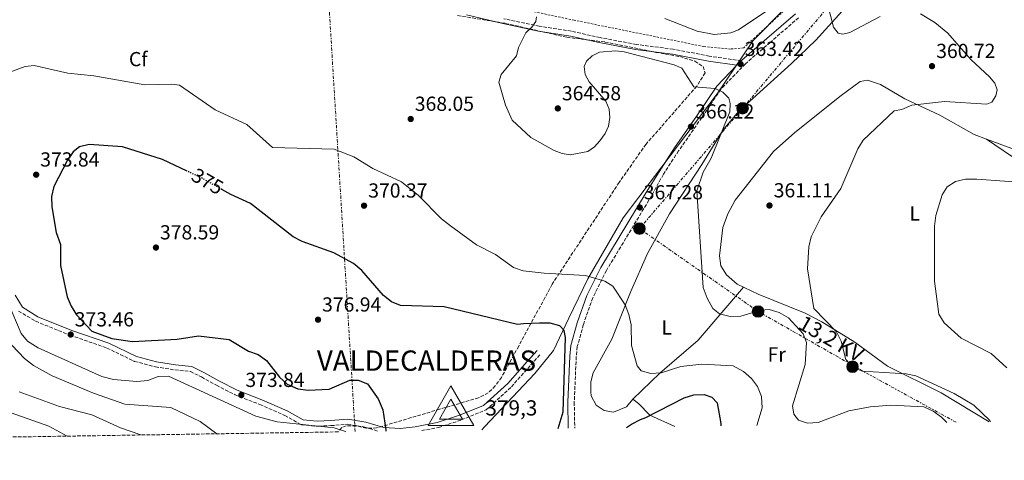
# Model space of a CAD drawing. Units: metres. Extents: x 608240 to 611708, y 4678376 to 4680742.
# Drawn here: x 609334 to 609819, y 4678381 to 4678598 of the extents above; entities that cross this region are included whole.
import ezdxf
from ezdxf.enums import TextEntityAlignment as Align

# ---------------------------------------------------------------- set-up
doc = ezdxf.new("R2010")
doc.units = ezdxf.units.M
doc.header["$MEASUREMENT"] = 0
for name, pattern in [('DGN Style 2', [1.7399219301090239, 1.043953158065414, -0.6959687720436097]), ('DGN Style 3', [2.435890702152634, 1.739921930109024, -0.6959687720436097]), ('DGN Style 5', [1.217945351076317, 0.5219765790327072, -0.6959687720436097]), ('DGN Style 7', [3.4798438602180486, 1.565929737098122, -0.6959687720436097, 0.5219765790327072, -0.6959687720436097])]:
    doc.linetypes.add(name, pattern=pattern)
for name, color, linetype, lineweight in [('Camino', 7, 'DGN Style 3', 0), ('Cota de curva de nivel directora', 7, 'Continuous', 0), ('Cota de punto acotado terreno', 7, 'Continuous', 0), ('Cota de vértice Orden Inferior (ROI)', 7, 'Continuous', 0), ('Curva de nivel directora', 30, 'Continuous', 30), ('Curva de nivel directora no vista', 30, 'DGN Style 5', 30), ('Curva de nivel intermedia', 30, 'Continuous', 0), ('Etiqueta de uso rústico', 92, 'Continuous', 0), ('Etiqueta de zona arbolada', 92, 'Continuous', 0), ('Identificación vértice de Orden Inferior (ROI)', 7, 'Continuous', 0), ('Límite de municipio', 7, 'Continuous', 0), ('Línea de cambio de uso (parcela vista)', 92, 'Continuous', 0), ('Línea eléctrica', 6, 'DGN Style 7', 0), ('Margen derecho', 7, 'Continuous', 0), ('Poste tendido eléctrico', 7, 'Continuous', 0), ('Punto acotado terreno (símbolo)', 7, 'Continuous', 0), ('Tensión línea eléctrica', 7, 'Continuous', 0), ('Torre eléctrica', 7, 'Continuous', 0), ('Vaguada no vista', 142, 'DGN Style 5', 0), ('Verja', 7, 'DGN Style 2', 0), ('Vértice Red Orden Inferior (ROI)', 7, 'Continuous', 0), ('Zona arbolada', 92, 'DGN Style 3', 0)]:
    doc.layers.add(name, color=color, linetype=linetype, lineweight=lineweight)
doc.styles.add('Style-Arial', font='arial.ttf')

# ---------------------------------------------------------------- blocks, each defined once
blk = doc.blocks.new('5PATER')
at = {"layer": 'Punto acotado terreno (símbolo)', "linetype": 'Continuous', "lineweight": 0}
h = blk.add_hatch(color=51, dxfattribs=at)
edge = h.paths.add_edge_path()
edge.add_ellipse((0, 0), major_axis=(-0.1095731443231308, -0.1110710700762829), ratio=0.9994222409660317, start_angle=0, end_angle=360)
blk = doc.blocks.new('5PELE')
at = {"layer": 'Torre eléctrica', "linetype": 'Continuous', "lineweight": 0}
h = blk.add_hatch(color=9, dxfattribs=at)
edge = h.paths.add_edge_path()
edge.add_arc((-2.000000476837158e-05, 0), 0.2850000000000001, 0, 360)
at = {"layer": 'Torre eléctrica', "color": 252, "linetype": 'Continuous', "lineweight": 0}
blk.add_circle((-2.000000476837158e-05, 0), 0.2850000000000001, dxfattribs=at)
blk = doc.blocks.new('5VROI')
at = {"layer": 'Vaguada no vista', "color": 7, "linetype": 'Continuous', "lineweight": 0, "flags": 128}
for points in [[(1.1118, -0.65), (-1.1382, -0.65), (-0.0194, 1.3), (1.1118, -0.65)], [(-0.0194, 0.65), (0.5431, -0.325), (-0.5819, -0.325), (-0.0194, 0.65)]]:
    blk.add_lwpolyline(points, close=True, dxfattribs=at)

msp = doc.modelspace()

# ---------------------------------------------------------------- linework, layer by layer
at = {"layer": 'Camino', "color": 7, "linetype": 'DGN Style 3', "lineweight": 0, "extrusion": (-0.124902891457175, 0.03854569947716397, 0.9914199396610165), "elevation": 104573.5623111968, "flags": 128}
msp.add_lwpolyline([(-4650097.627255703, -790288.2352690462), (-4650097.627255703, -790281.1205729839)], dxfattribs=at)
at = {"layer": 'Camino', "color": 7, "linetype": 'DGN Style 3', "lineweight": 0}
for points in [[(609689.5799999977, 4678577.870000001, 363.5099999999949), (609673.8199999996, 4678580.180000001, 364.1199999999953), (609656.0599999989, 4678583.539999999, 364.1199999999953), (609637.9200000004, 4678585.920000002, 363.8699999999953), (609620.0700000003, 4678589.25, 363.3800000000047), (609605.9699999985, 4678592.460000002, 363.3800000000047), (609590.1900000004, 4678594.890000002, 364.3699999999955), (609572.7800000005, 4678598.580000003, 365.3500000000059)], [(609717.77, 4678599.080000003, 361.3999999999942), (609703.8000000002, 4678586.930000001, 362.6399999999995), (609691.6000000006, 4678576.370000001, 363.6300000000046), (609679.4999999994, 4678563.830000003, 365.1100000000007), (609670.1499999972, 4678549.920000004, 365.8500000000058), (609658.75, 4678533.530000002, 365.8500000000058), (609651.230000001, 4678521.969999999, 366.1000000000059), (609645.3900000004, 4678511.350000002, 366.8600000000007), (609623.1999999996, 4678474.620000001, 369.1300000000048), (609616.4400000003, 4678461.100000003, 371.3899999999995), (609611.8400000003, 4678447.910000001, 372.979999999996), (609608.8899999999, 4678437.160000003, 373.7700000000042), (609608.3599999979, 4678432.190000003, 374.0000000000001), (609607.379999999, 4678409.800000001, 373.7700000000042), (609607.6200000005, 4678396.969999999, 373.7700000000042)], [(609333.9600000004, 4678454.670000004, 371.5299999999989), (609342.359999998, 4678449.600000003, 372.7599999999949), (609359.2600000004, 4678442.780000002, 374.0000000000001), (609377.3899999999, 4678436.449999999, 374.4900000000054), (609391.02, 4678429.850000002, 374.4900000000054), (609401.2699999984, 4678427.199999999, 373.2599999999949), (609410.8599999995, 4678425.630000001, 372.2700000000041), (609418.5100000006, 4678424.910000001, 371.7799999999988), (609423.9200000019, 4678422.190000003, 371.7799999999988), (609431.269999999, 4678418.080000003, 373.2599999999949)], [(609532.3299999982, 4678395.789999999, 377.8300000000019), (609540.6099999995, 4678397.34, 378.1999999999972), (609551.829999998, 4678401.06, 378.4499999999971), (609564.0299999998, 4678406.010000003, 378.6900000000024), (609576.4400000017, 4678417.280000002, 377.6999999999971), (609585.9999999994, 4678428.149999999, 376.2200000000013), (609590.9200000013, 4678433.500000001, 375.4799999999959)], [(609431.269999999, 4678418.080000003, 373.2599999999949), (609440.469999999, 4678413.449999999, 372.520000000004), (609452.6700000009, 4678408.63, 371.5800000000019), (609464.9599999998, 4678403.25, 370.6199999999955), (609472.5599999973, 4678398.949999999, 369.9999999999999), (609473.1600000008, 4678398.609999999, 369.949999999997), (609480.8699999999, 4678397.960000001, 369.8999999999943), (609481.6099999998, 4678397.989999998, 369.9999999999999), (609487.6099999989, 4678398.230000001, 370.9199999999984), (609495.8299999977, 4678398.949999999, 372.1900000000023), (609504.2899999979, 4678397.530000002, 373.5099999999949)]]:
    msp.add_polyline3d(points, dxfattribs=at)
at = {"layer": 'Curva de nivel directora', "color": 30, "linetype": 'Continuous', "lineweight": 30, "elevation": 375, "flags": 128}
for points in [[(609416.9300000003, 4678523.490000002), (609404.7100000005, 4678529.210000001), (609385.0900000001, 4678535.470000002), (609368.7300000008, 4678536.58), (609363.8400000003, 4678535.51), (609360.7899999992, 4678533.100000001), (609357.9699999985, 4678528.970000002), (609351.2299999994, 4678515.980000001), (609350.1799999989, 4678511.050000001), (609350.36, 4678506.000000001), (609352.4199999986, 4678493.37), (609354.4999999994, 4678487.380000002), (609354.4999999994, 4678477.04), (609357.8799999991, 4678461.720000003), (609359.7999999991, 4678457.000000001), (609362.4900000002, 4678452.779999999), (609370.0599999985, 4678444.770000001), (609379.8299999986, 4678441.210000002), (609390.0399999989, 4678439.699999999), (609411.9900000006, 4678440.730000001), (609422.4899999992, 4678442.420000001), (609437.4899999995, 4678440.670000001), (609447.0699999996, 4678434.880000002), (609451.8499999985, 4678433.210000004), (609455.9400000009, 4678430.330000001), (609462.3699999994, 4678422.029999999), (609466.0499999984, 4678418.660000001), (609471.4199999997, 4678416.390000001), (609476.3799999994, 4678415.76), (609486.7300000006, 4678416.24), (609496.9000000006, 4678420.619999999), (609501.1200000006, 4678420.660000003), (609505.6899999994, 4678418.789999999), (609510.9299999987, 4678411.470000001), (609513.1900000006, 4678406.039999999), (609514.6700000003, 4678396.16), (609514.6500000001, 4678395.510000002)], [(609599.52, 4678396.840000002), (609601.9400000006, 4678405.060000001), (609603.1399999987, 4678441.600000001), (609602.3399999986, 4678445.140000002), (609600.3, 4678447.430000001), (609595.4599999987, 4678448.660000003), (609590.329999999, 4678448.74), (609582.3400000005, 4678448.289999999), (609579.4399999991, 4678448.060000001), (609543.3900000001, 4678456.670000001), (609521.8099999995, 4678457.37), (609517.4599999997, 4678459.230000002), (609513.47, 4678462.25), (609502.8999999998, 4678474.59), (609498.8200000006, 4678478.130000001), (609489.1199999999, 4678483.380000001), (609473.5199999984, 4678488.859999999), (609469.1299999985, 4678491.250000001), (609448.0199999994, 4678507.600000001), (609438.3999999992, 4678512.020000001), (609433.9400000002, 4678514.539999999)], [(609633.0900000002, 4678397.36), (609635.5600000002, 4678398.970000002), (609639.9500000001, 4678401.230000001), (609642.5400000005, 4678402.250000001), (609661.4099999999, 4678411.880000002), (609666.2699999993, 4678413.33), (609671.2699999993, 4678413.529999999), (609675.0099999988, 4678412.32), (609677.7499999991, 4678409.430000001), (609679.5499999984, 4678399.270000001), (609679.5399999995, 4678398.090000001)]]:
    msp.add_lwpolyline(points, dxfattribs=at)
at = {"layer": 'Curva de nivel directora no vista', "color": 30, "linetype": 'DGN Style 5', "lineweight": 30, "elevation": 375, "flags": 128}
msp.add_lwpolyline([(609433.9400000002, 4678514.539999999), (609423.9600000001, 4678520.199999999), (609416.9300000003, 4678523.490000002)], dxfattribs=at)
at = {"layer": 'Curva de nivel intermedia', "color": 30, "linetype": 'Continuous', "lineweight": 0, "flags": 128}
for points, elevation in [([(609651.9300000005, 4678598.619999998), (609667.7900000013, 4678592.449999999), (609676.2600000005, 4678590.8), (609684.4600000014, 4678591.579999999), (609688.1800000007, 4678593.059999999), (609719.3500000003, 4678614.189999999)], 359.9999999999999), ([(609731.9700000001, 4678605.849999999), (609734.9100000015, 4678594.449999999), (609737.2600000009, 4678591.380000001), (609739.4800000003, 4678591.000000001), (609743.0000000007, 4678591.779999998), (609757.9100000017, 4678599.59)], 359.9999999999999), ([(609588.8300000014, 4678599.470000001), (609588.4500000014, 4678597.199999998), (609586.5700000017, 4678594.38), (609583.5899999999, 4678591.57), (609579.9000000019, 4678584.42), (609578.9600000008, 4678580.300000001), (609571.4800000018, 4678571.140000001), (609570.3200000018, 4678567.369999998), (609573.5100000014, 4678555.949999998), (609576.7999999993, 4678548.659999999), (609585.9900000005, 4678540.15), (609597.5599999997, 4678533.730000001), (609601.4900000015, 4678532.199999999), (609605.440000001, 4678531.560000001), (609613.9900000006, 4678533.199999998), (609617.3000000009, 4678535.439999999), (609620.0200000011, 4678538.51), (609622.6299999995, 4678542.01), (609624.2700000001, 4678545.749999999), (609624.8400000001, 4678549.909999999), (609624.4800000002, 4678554.08), (609622.9300000013, 4678558.060000001), (609614.7300000006, 4678567.42), (609612.7300000021, 4678571.149999999), (609612.2300000016, 4678575.109999998), (609613.4100000017, 4678577.71), (609616.140000001, 4678580.289999999), (609619.7800000019, 4678582.109999999), (609627.7900000005, 4678582.789999999), (609631.9500000002, 4678582.220000001), (609656.5700000008, 4678575.88), (609660.3000000013, 4678574.289999999), (609666.2500000013, 4678565.079999999), (609676.6600000006, 4678564.189999999), (609680.4699999993, 4678562.429999998), (609683.4300000009, 4678559.520000001), (609684.0800000014, 4678556.869999999), (609683.9800000008, 4678552.71), (609674.7400000006, 4678530), (609670.8600000002, 4678522.970000001), (609667.76, 4678513.869999999), (609670.8800000004, 4678466.279999999), (609672.7800000003, 4678460.929999999), (609675.5300000019, 4678455.970000001), (609678.7900000007, 4678453.3), (609684.0800000014, 4678452.02), (609689.2900000016, 4678452.07), (609699.1100000007, 4678455.01), (609703.3600000021, 4678455.470000001), (609708.140000001, 4678454.009999999)], 365.0000000000001), ([(609777.750000001, 4678601.019999999), (609784.8000000009, 4678596.73), (609791.1800000002, 4678591.480000001), (609802.5999999996, 4678578.56), (609811.7400000015, 4678569.9), (609814.3400000011, 4678566.850000001), (609815.4200000007, 4678563.51), (609814.890000001, 4678560.600000001), (609812.8800000014, 4678557.52), (609810.32, 4678556.46), (609789.5000000015, 4678557.859999999), (609773.5300000011, 4678556), (609768.6300000015, 4678553.850000001), (609764.7300000011, 4678553.15), (609749.5000000007, 4678538.78), (609746.9600000015, 4678534.48), (609738.5700000006, 4678515), (609728.9000000012, 4678501.059999999), (609723.9300000002, 4678491.199999999), (609722.8500000006, 4678486.32), (609722.1900000012, 4678475.369999998), (609725.1999999997, 4678455.850000001), (609736.5000000009, 4678444.399999999), (609738.6800000002, 4678439.9), (609741.0499999995, 4678430.73), (609744.2800000014, 4678427.230000001), (609749.0500000013, 4678425.13)], 359.9999999999999), ([(609325.2200000008, 4678570.679999998), (609337.2100000003, 4678575.06), (609341.530000001, 4678575.59), (609358.2099999998, 4678571.730000001)], 370.0000000000001), ([(609358.2099999998, 4678571.730000001), (609370.9200000013, 4678570.52), (609396.0400000003, 4678565.970000001), (609409.1600000008, 4678566.4), (609413.1100000005, 4678565.81), (609430.7000000012, 4678553.779999998), (609446.2100000011, 4678546.46), (609458.8800000001, 4678535.230000001), (609489.300000001, 4678534.42), (609498.8499999996, 4678530.65), (609508.2500000009, 4678524.819999999), (609522.3900000006, 4678518.300000001), (609530.7400000013, 4678511.49), (609542.1100000016, 4678499.99), (609546.400000001, 4678496.66), (609559.3100000013, 4678487.270000001), (609568.6100000018, 4678482.46), (609577.4800000011, 4678476.159999999), (609582.2100000008, 4678474.529999999), (609592.5500000007, 4678473.24), (609612.8600000017, 4678472.199999998), (609622.490000001, 4678469.3), (609626.4000000004, 4678466.82), (609632.3600000015, 4678457.720000001), (609634.2700000004, 4678453), (609635.3299999998, 4678447.899999999), (609635.5500000011, 4678437.759999999), (609638.3099999994, 4678427.74), (609640.3099999998, 4678425.21), (609645.110000001, 4678423.880000001), (609650.1900000017, 4678424.300000001), (609659.8000000007, 4678427.289999999), (609670.1900000019, 4678428.55), (609685.560000001, 4678427.720000001), (609690.6300000005, 4678424.96), (609694.5399999998, 4678421.489999998), (609697.5900000008, 4678417.52), (609699.5199999998, 4678412.499999999), (609699.8700000007, 4678406.980000001), (609697.2800000003, 4678398.369999998)], 370.0000000000001), ([(609832.7000000008, 4678517.619999999), (609805.5099999999, 4678519.600000001), (609799.9400000019, 4678519.66), (609795, 4678518.509999999), (609790.8, 4678515.8), (609788.4900000012, 4678511.859999999), (609785.2600000014, 4678501.709999999), (609784.66, 4678496.390000001), (609784.5700000006, 4678469.319999999), (609786.8000000013, 4678453.079999999), (609789.4700000002, 4678448.880000001), (609797.7699999993, 4678441.279999999), (609812.4800000014, 4678433.769999999), (609820.2900000011, 4678426.719999999)], 355.0000000000001), ([(609494.9400000003, 4678395.199999998), (609494.3600000015, 4678395.519999999), (609489.2899999998, 4678397.17), (609461.1399999999, 4678400.17), (609450.6200000012, 4678402.890000001), (609407.6900000002, 4678422.579999999), (609402.6900000023, 4678422.350000001), (609397.5500000013, 4678420.449999999), (609392.0500000005, 4678420.039999999), (609380.6900000013, 4678420.92), (609374.8500000008, 4678422.430000001), (609343.5200000004, 4678436.470000002), (609338.3600000015, 4678439.769999998), (609335.2099999998, 4678443.659999999), (609328.8000000016, 4678458.630000001)], 370.0000000000001), ([(609708.140000001, 4678454.009999999), (609712.8800000016, 4678451.279999999), (609719.9400000004, 4678443.4), (609721.6700000004, 4678439.109999998), (609721.02, 4678428.38), (609714.7100000001, 4678407.970000001), (609715.3800000006, 4678403.930000001), (609717.7900000003, 4678400.880000001), (609722.1599999999, 4678399.439999999), (609727.4500000007, 4678399.859999999), (609742.4500000009, 4678405.57), (609752.9900000021, 4678407.529999998), (609763.2300000014, 4678408.310000001), (609779.4499999998, 4678407.439999999), (609784.0000000007, 4678405.359999999), (609788.1, 4678402.449999999), (609790.7599999999, 4678399.83)], 365.0000000000001), ([(609431.4900000002, 4678394.210000001), (609423.3699999999, 4678400.319999999), (609408.820000001, 4678407.119999999), (609386.2800000014, 4678408.8), (609370.7600000004, 4678414.279999998), (609350.3900000012, 4678422.79), (609341.3200000008, 4678427.800000001), (609336.8200000013, 4678431.359999999), (609321.4400000012, 4678447.380000001)], 365.0000000000001), ([(609749.0500000013, 4678425.13), (609770.6299999999, 4678423.82), (609775.5300000015, 4678422.79), (609794.3700000019, 4678414.01), (609804.0500000003, 4678408.34), (609811.9400000004, 4678400.829999999), (609812.1799999997, 4678400.160000001)], 359.9999999999999), ([(609394.1400000004, 4678393.63), (609384.0900000011, 4678397.09), (609369.9300000012, 4678403.529999999), (609354.0800000015, 4678407.609999998), (609334.1500000004, 4678414.800000001)], 359.9999999999999), ([(609357.9000000014, 4678393.06), (609348.8300000011, 4678397.949999998), (609322.2100000001, 4678407.249999999)], 355.0000000000001)]:
    msp.add_lwpolyline(points, dxfattribs=dict(at, elevation=elevation))
at = {"layer": 'Límite de municipio', "color": 7, "linetype": 'Continuous', "lineweight": 0}
msp.add_polyline3d([(609561.870000001, 4678396.25, 377.95), (609563.3500000016, 4678397.890000001, 378.06), (609588, 4678423.830000003, 376.18), (609597.1700000018, 4678435.239999998, 375.23), (609604.629999999, 4678451.210000001, 374.01), (609614.0899999999, 4678470.5, 370.18), (609631.4600000009, 4678500.559999999, 366.96), (609677.620000001, 4678561.550000001, 365.11), (609695.3999999985, 4678587.800000001, 361.76), (609741.1999999993, 4678634.289999999, 355.32), (609817.9200000018, 4678715.559999999, 344.6), (609863.9400000013, 4678778.580000003, 344.21), (609894.7800000012, 4678820.980000001, 341.89), (609951.7100000009, 4678897.469999999, 327.9700000000001), (609978.1600000003, 4678933.980000001, 323.95), (609993.1000000016, 4678952.309999999, 318.95), (610008.629999999, 4678975.480000001, 316.7800000000001), (610023.6499999985, 4678998.780000002, 315.23), (610044.8000000007, 4679031.539999999, 313.57)], dxfattribs=at)
at = {"layer": 'Línea de cambio de uso (parcela vista)', "color": 92, "linetype": 'Continuous', "lineweight": 0, "extrusion": (0.03186326279406046, -0.02173848900380021, 0.9992558083793901), "elevation": -81917.6377592331, "flags": 128}
msp.add_lwpolyline([(4208447.357224432, 2131398.409653759), (4208447.357224432, 2131398.422616398)], dxfattribs=at)
at = {"layer": 'Línea de cambio de uso (parcela vista)', "color": 92, "linetype": 'Continuous', "lineweight": 0}
for points in [[(609636.2100000001, 4678411.34, 371.2299999999959), (609633.1299999999, 4678407.42, 371.5299999999988), (609626.7199999997, 4678404.869999999, 372.2100000000065), (609622.0899999999, 4678405.710000001, 372.4700000000012), (609618.1600000003, 4678408.390000001, 372.5399999999936), (609615.7400000002, 4678412.939999999, 372.5399999999936), (609615.5199999996, 4678414.82, 372.5399999999936), (609615.5499999998, 4678419.850000001, 372.5399999999936), (609616.7000000002, 4678424.27, 372.5399999999936), (609625.8099999996, 4678440.77, 370.8999999999942), (609634.9900000002, 4678463.960000001, 369.2599999999948), (609643.4299999997, 4678482.960000001, 368.3000000000029), (609654.2300000006, 4678502.449999999, 366.6499999999942), (609670.1699999999, 4678526.77, 364.6100000000006), (609680.7300000006, 4678543.880000001, 365.1000000000058), (609688.3099999996, 4678553.100000001, 364.6999999999971), (609714.2199999997, 4678576.49, 362.9600000000065), (609726.3300000001, 4678587.99, 361.3000000000029), (609740.6799999997, 4678603.890000001, 359.179999999993)], [(609810.2307000002, 4678539.322699999, 357.2284000000073), (609804.2300000006, 4678541.550000001, 357.1999999999971), (609787.2199999997, 4678551.01, 357.6999999999971), (609769.9900000002, 4678559.180000001, 358.929999999993), (609758.1100000005, 4678566.220000001, 359.4199999999983), (609751.7300000006, 4678568.359999999, 359.4199999999983), (609748.1399999997, 4678567.730000001, 359.9199999999983), (609738.7599999999, 4678560.720000001, 361.3999999999942), (609715.9100000003, 4678542.5, 362.0099999999948), (609705.3799999999, 4678533.180000001, 362.1399999999995), (609686.54, 4678509.180000001, 362.2700000000041), (609682.9400000004, 4678502.5, 362.8800000000047), (609680.5099999999, 4678495.76, 361.3500000000058), (609678.8899999997, 4678481.850000001, 362.6600000000035), (609679.54, 4678476.99, 362.7200000000012), (609682.2300000006, 4678472.49, 362.4100000000035), (609687.5, 4678467.880000001, 362.1900000000023), (609697.8300000001, 4678462.92, 361.8500000000058), (609721.0499999998, 4678453.680000001, 360.8699999999953), (609729.2300000006, 4678449.359999999, 360.3300000000018), (609745.4500000002, 4678439.33, 358.7100000000065), (609761.5700000003, 4678427.49, 359.0399999999936), (609787.9400000004, 4678414.4, 359.3699999999953), (609811.5199999996, 4678400.15, 358.320000000007)], [(609906.8200000003, 4678497.100000001, 349.7899999999936), (609878.54, 4678502.869999999, 352.0099999999948), (609867.2400000002, 4678506.75, 353.1499999999942), (609845.7199999997, 4678518.15, 355.4900000000052), (609827.0899999999, 4678527.810000001, 355.6499999999942), (609810.2307000002, 4678539.322699999, 356.4594999999972)], [(609840.1699999999, 4678528.210000001, 357.3699999999953), (609810.2307000002, 4678539.322699999, 357.2284000000073)], [(609636.2100000001, 4678411.34, 371.2299999999959), (609649.4500000002, 4678424.07, 368.5200000000041), (609668.29, 4678440.25, 365.2799999999988), (609690.7000000002, 4678466.34, 362.0899999999965)], [(609656.9299999997, 4678397.74, 373.6699999999983), (609644.5899999999, 4678403.359999999, 373.1999999999971), (609639.0199999996, 4678409.119999999, 372.5399999999936), (609636.2100000001, 4678411.34, 371.2299999999959)]]:
    msp.add_polyline3d(points, dxfattribs=at)
at = {"layer": 'Línea eléctrica', "color": 6, "linetype": 'DGN Style 7', "lineweight": 0}
for points in [[(609499.5499999998, 4678395.28, 371.25), (609485.5599999998, 4678623.63, 367.2700000000041), (609466.9400000008, 4679084.379999998, 355.5200000000041), (609459.1099999987, 4679449.05, 327.929999999993), (609436.4899999986, 4679838.129999998, 296.2400000000052), (609416.3000000005, 4680225.999999999, 295.8099999999977), (609400.339999999, 4680587.989999998, 294.9199999999983), (609396.4899999978, 4680707.370000003, 295.2700000000041)], [(609795.260000002, 4678399.899999999, 363.5500000000029), (609746.4400000012, 4678426.739999998, 359.9499999999971), (609697.8399999995, 4678454.449999998, 365.0299999999988), (609639.4600000009, 4678495.239999998, 367.7700000000041), (609690.2199999996, 4678554.469999998, 364.570000000007), (609733.1799999998, 4678605.530000002, 359.8899999999995)]]:
    msp.add_polyline3d(points, dxfattribs=at)
at = {"layer": 'Margen derecho', "color": 7, "linetype": 'Continuous', "lineweight": 0}
for points in [[(609554.3899999994, 4678600.450000001, 366.1000000000059), (609572.2300000007, 4678596.140000002, 365.3500000000059), (609589.739999999, 4678592.430000001, 364.3699999999955), (609605.4999999991, 4678590.000000001, 363.3800000000047), (609619.5699999996, 4678586.800000001, 363.3800000000047), (609637.5300000014, 4678583.440000001, 363.8699999999953), (609655.6700000024, 4678581.070000002, 364.1199999999953), (609673.4100000006, 4678577.710000004, 364.1199999999953), (609687.4400000009, 4678575.66, 363.5800000000019), (609677.5500000002, 4678565.41, 365.1100000000007), (609668.0899999987, 4678551.330000003, 365.8500000000058), (609656.6700000013, 4678534.930000001, 365.8500000000058), (609649.0899999996, 4678523.260000004, 366.1000000000059), (609642.6900000003, 4678512.980000001, 366.8600000000007), (609620.4300000002, 4678476.15, 369.1300000000048), (609613.519999999, 4678462.330000003, 371.3899999999995), (609608.8200000006, 4678448.850000001, 372.979999999996), (609605.7699999996, 4678437.75, 373.7700000000042), (609605.2100000008, 4678432.420000004, 374.0000000000001), (609604.2199999985, 4678409.840000002, 373.7700000000042), (609604.4599999997, 4678396.920000002, 373.7700000000042)], [(609689.5799999977, 4678577.870000001, 363.5099999999949), (609689.8799999994, 4678578.180000001, 363.6300000000046), (609702.1599999995, 4678588.820000002, 362.6399999999995), (609716.1999999987, 4678601.020000001, 361.3999999999942)], [(609589.0799999973, 4678435.190000002, 375.4799999999959), (609584.1399999997, 4678429.830000003, 376.2200000000013), (609574.6600000003, 4678419.039999999, 377.6999999999971), (609562.6799999997, 4678408.16, 378.6900000000024), (609550.9699999974, 4678403.399999999, 378.4499999999971), (609539.9899999984, 4678399.77, 378.1999999999972), (609529.0200000001, 4678397.710000001, 377.6999999999971), (609521.6399999995, 4678396.75, 376.2200000000013), (609513.6099999986, 4678397.270000001, 374.7400000000052), (609504.8700000013, 4678399.969999999, 373.5099999999949), (609495.9299999983, 4678401.470000001, 372.520000000004), (609487.4499999981, 4678400.730000001, 372.7599999999949), (609480.9200000013, 4678400.460000004, 373.2599999999949), (609473.9200000007, 4678401.06, 373.2599999999949), (609466.0799999975, 4678405.489999999, 373.2599999999949), (609453.6299999976, 4678410.940000001, 373.2599999999949), (609441.4899999984, 4678415.730000001, 374.0000000000001), (609432.4400000002, 4678420.290000001, 373.2599999999949), (609425.0899999987, 4678424.399999999, 371.7799999999988), (609419.2199999992, 4678427.36, 371.7799999999988), (609411.1799999992, 4678428.120000001, 372.2700000000041), (609401.7800000003, 4678429.649999999, 373.2599999999949), (609391.8899999995, 4678432.210000001, 374.4900000000054), (609378.350000001, 4678438.770000001, 374.4900000000054), (609360.1400000011, 4678445.120000001, 374.0000000000001), (609343.48, 4678451.850000001, 372.7599999999949), (609335.7899999988, 4678456.480000001, 371.5299999999989), (609332.2800000019, 4678462.450000001, 371.0399999999937)]]:
    msp.add_polyline3d(points, dxfattribs=at)
at = {"layer": 'Verja', "color": 7, "linetype": 'DGN Style 2', "lineweight": 0}
msp.add_polyline3d([(609725.8499999996, 4678616.49, 361.1499999999942), (609690.7599999999, 4678584.210000001, 364.1199999999953), (609684.2999999998, 4678583.65, 364.3600000000006), (609671.1799999997, 4678584.880000001, 364.1199999999953), (609607.3700000001, 4678597.84, 363.6199999999953), (609564.3600000005, 4678606.91, 366.5899999999965)], dxfattribs=at)
at = {"layer": 'Zona arbolada', "color": 92, "linetype": 'DGN Style 3', "lineweight": 0}
for points in [[(609550, 4678600.130000001, 365.3800000000047), (609573.4400000004, 4678596.289999999, 364.6100000000006), (609603.7199999997, 4678589.430000001, 363.1300000000047), (609622.4900000002, 4678587.109999999, 363.3699999999953), (609647.5300000003, 4678582.01, 364.3600000000006), (609659.3300000001, 4678579.930000001, 364.1100000000006), (609666.7199999997, 4678577.699999999, 364.1900000000023), (609670.75, 4678575.02, 364.2700000000041), (609671.8200000003, 4678571.91, 364.3600000000006), (609667.6900000004, 4678565.41, 364.5399999999936), (609642.6900000004, 4678536.779999999, 365.3399999999965), (609629.4800000006, 4678518.01, 366.4499999999971), (609596.4800000006, 4678467.84, 370.8899999999995), (609580.0499999998, 4678437.42, 376.5200000000041), (609571.54, 4678422, 377.25), (609568.5199999996, 4678417.800000001, 377.3399999999965), (609565, 4678414.380000001, 377.4499999999971), (609560.2999999998, 4678411.930000001, 377.6499999999942), (609541.1399999997, 4678406.32, 379.3099999999977), (609534.2300000006, 4678404.27, 378.9100000000035), (609510.1299999999, 4678397.09, 374.0299999999988), (609505.1699999999, 4678397.029999999, 373.5500000000029), (609500.0199999996, 4678398.140000001, 373.2100000000065), (609495.0599999996, 4678398.189999999, 372.5599999999977), (609492.9900000002, 4678397.27, 372.0500000000029), (609491.2199999997, 4678395.15, 371.2700000000041), (608596.9800000006, 4678381.16, 316.6699999999983)], [(609550, 4678600.130000001, 365.3800000000047), (609573.4400000004, 4678596.289999999, 364.6100000000006), (609603.7199999997, 4678589.430000001, 363.1300000000047), (609622.4900000002, 4678587.109999999, 363.3699999999953), (609647.5300000003, 4678582.01, 364.3600000000006), (609659.3300000001, 4678579.930000001, 364.1100000000006), (609666.7199999997, 4678577.699999999, 364.1900000000023), (609670.75, 4678575.02, 364.2700000000041), (609671.8200000003, 4678571.91, 364.3600000000006), (609667.6900000004, 4678565.41, 364.5399999999936), (609642.6900000004, 4678536.779999999, 365.3399999999965), (609629.4800000006, 4678518.01, 366.4499999999971), (609596.4800000006, 4678467.84, 370.8899999999995), (609580.0499999998, 4678437.42, 376.5200000000041), (609571.54, 4678422, 377.25), (609568.5199999996, 4678417.800000001, 377.3399999999965), (609565, 4678414.380000001, 377.4499999999971), (609560.2999999998, 4678411.930000001, 377.6499999999942), (609541.1399999997, 4678406.32, 379.3099999999977), (609534.2300000006, 4678404.27, 378.9100000000035), (609510.1299999999, 4678397.09, 374.0299999999988), (609505.1699999999, 4678397.029999999, 373.5500000000029), (609500.0199999996, 4678398.140000001, 373.2100000000065), (609495.0599999996, 4678398.189999999, 372.5599999999977), (609492.9900000002, 4678397.27, 372.0500000000029), (609491.2199999997, 4678395.15, 371.2700000000041)]]:
    msp.add_polyline3d(points, dxfattribs=at)

# ---------------------------------------------------------------- block references
at = {"layer": 'Poste tendido eléctrico', "color": 7, "linetype": 'Continuous', "lineweight": 0, "xscale": 10, "yscale": 10, "zscale": 10}
for p in [(609690.2199999996, 4678554.469999998, 364.570000000007), (609639.4600000009, 4678495.239999998, 367.7700000000041), (609697.8399999995, 4678454.449999998, 365.0299999999988), (609744.280000002, 4678427.230000001, 360)]:
    msp.add_blockref('5PELE', p, dxfattribs=at)
at = {"layer": 'Punto acotado terreno (símbolo)', "color": 7, "linetype": 'Continuous', "lineweight": 0, "xscale": 10, "yscale": 10, "zscale": 10}
for p in [(609689.190000001, 4678576.239999999, 363.4199999999987), (609783.4200000018, 4678575.220000001, 360.7200000000016), (609599.2899999976, 4678554.399999999, 364.5800000000018), (609526.9200000013, 4678549.210000002, 368.0500000000034), (609664.7800000006, 4678545.430000001, 366.1199999999953), (609342.5900000005, 4678521.79, 373.8399999999965), (609503.9400000015, 4678506.510000003, 370.3699999999953), (609639.609999998, 4678505.640000002, 367.2799999999988), (609703.4400000003, 4678506.600000002, 361.1100000000006), (609401.5299999999, 4678485.910000001, 378.5899999999965), (609481.2899999978, 4678450.390000002, 376.9400000000028), (609359.5799999977, 4678443.080000003, 373.4600000000069), (609443.5500000013, 4678413.270000001, 373.8399999999965)]:
    msp.add_blockref('5PATER', p, dxfattribs=at)
at = {"layer": 'Vértice Red Orden Inferior (ROI)', "color": 7, "linetype": 'Continuous', "lineweight": 0, "xscale": 10, "yscale": 10, "zscale": 10}
msp.add_blockref('5VROI', (609546.8900000006, 4678404.75, 379.3), dxfattribs=at)

# ---------------------------------------------------------------- texts
at = {"layer": 'Cota de curva de nivel directora', "color": 7, "linetype": 'Continuous', "lineweight": 0, "style": 'Style-Arial'}
msp.add_text('375', height=7.000000000000002, rotation=330.4526, dxfattribs=at).set_placement((609426.9253303951, 4678518.520109118, 375), align=Align.MIDDLE_CENTER)
at = {"layer": 'Cota de punto acotado terreno', "color": 7, "linetype": 'Continuous', "lineweight": 0, "style": 'Style-Arial'}
for s, p in [('363.42', (609691.239999999, 4678580.239999998, 363.4199999999983)), ('360.72', (609785.4699999996, 4678579.219999998, 360.7200000000012)), ('364.58', (609601.2800000019, 4678558.399999998, 364.5800000000018)), ('368.05', (609528.8999999977, 4678553.210000002, 368.0500000000029)), ('366.12', (609666.8299999986, 4678549.430000001, 366.1199999999953)), ('373.84', (609344.579999998, 4678525.789999999, 373.8399999999965)), ('370.37', (609505.9899999994, 4678510.510000001, 370.3699999999953)), ('367.28', (609641.5899999988, 4678509.640000002, 367.2799999999988)), ('361.11', (609705.5199999994, 4678510.600000002, 361.1100000000006)), ('378.59', (609403.5100000007, 4678489.909999999, 378.5899999999965)), ('376.94', (609483.2800000021, 4678454.390000001, 376.9400000000023)), ('373.46', (609361.5599999987, 4678447.080000001, 373.4600000000065)), ('373.84', (609445.5399999989, 4678417.27, 373.8399999999965))]:
    msp.add_text(s, height=7.000000000000002, dxfattribs=at).set_placement(p)
at = {"layer": 'Cota de vértice Orden Inferior (ROI)', "color": 7, "linetype": 'Continuous', "lineweight": 0, "style": 'Style-Arial'}
msp.add_text('379,3', height=7.5, dxfattribs=at).set_placement((609563.659, 4678403.219000001, 379.3))
at = {"layer": 'Etiqueta de uso rústico', "color": 92, "linetype": 'Continuous', "lineweight": 0, "style": 'Style-Arial'}
for s, p in [('L', (609774.9314203796, 4678502.650009996, 356.4900000000052)), ('L', (609652.9114203788, 4678446.560009997, 367.75)), ('Fr', (609707.0136852667, 4678433.300010001, 367.7599999999948))]:
    msp.add_text(s, height=7.000000000000002, dxfattribs=at).set_placement(p, align=Align.MIDDLE_CENTER)
at = {"layer": 'Etiqueta de zona arbolada', "color": 92, "linetype": 'Continuous', "lineweight": 0, "style": 'Style-Arial'}
msp.add_text('Cf', height=7.000000000000002, dxfattribs=at).set_placement((609392.8294962433, 4678578.69001, 369.5299999999988), align=Align.MIDDLE_CENTER)
at = {"layer": 'Identificación vértice de Orden Inferior (ROI)', "color": 7, "linetype": 'Continuous', "lineweight": 0, "style": 'Style-Arial'}
msp.add_text('VALDECALDERAS', height=10, dxfattribs=at).set_placement((609480.7100000001, 4678425.233, 379.3))
at = {"layer": 'Tensión línea eléctrica', "color": 7, "linetype": 'Continuous', "lineweight": 0, "style": 'Style-Arial'}
msp.add_text('13,2 KV.', height=7.5, rotation=330.12895, dxfattribs=at).set_placement((609733.2124214619, 4678437.071317997, 364.3999999999942), align=Align.CENTER)

doc.saveas('drawing.dxf')
